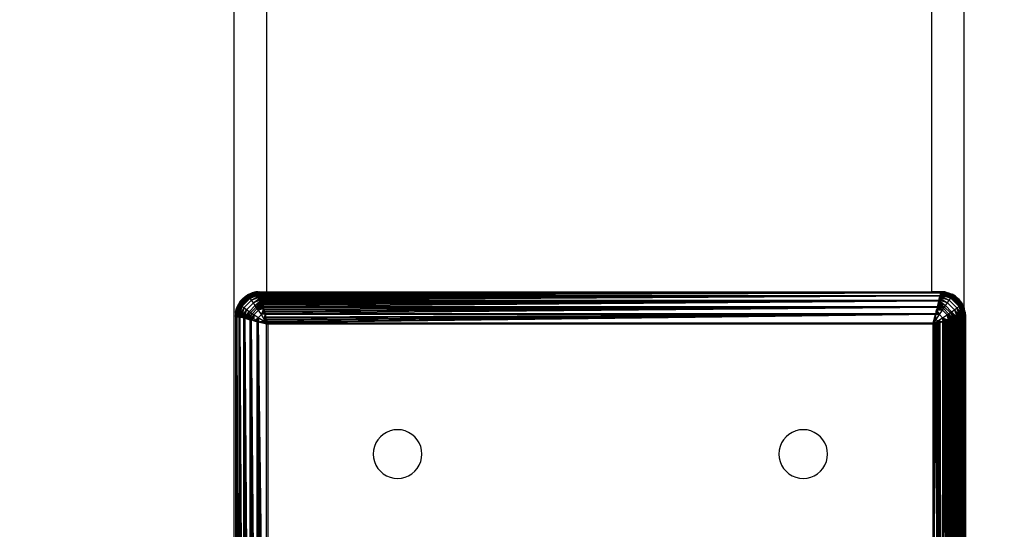
# Model space of a CAD drawing. Units: millimetres. Extents: x 33460 to 42304, y -8491 to 102.
# Drawn here: x 39198 to 39319, y -6475 to -6412 of the extents above; entities that cross this region are included whole.
import ezdxf

# ---------------------------------------------------------------- set-up
doc = ezdxf.new("R2010")
doc.units = ezdxf.units.MM
doc.layers.add('Strefa bezpieczna', color=8, linetype='Continuous')
doc.dimstyles.get("Standard").update_dxf_attribs({"dimtxt": 180, "dimasz": 200, "dimexe": 0.18, "dimexo": 0.0625, "dimgap": 200, "dimtad": 0, "dimtih": 1, "dimtoh": 1, "dimlfac": 0.001, "dimzin": 0, "dimdsep": 46, "dimtxsty": 'Standard', "dimcen": 0.09, "dimse1": 1, "dimse2": 1, "dimadec": 0, "dimazin": 0, "dimtfac": 1, "dimtdec": 4, "dimtofl": 0, "dimtmove": 0, "dimatfit": 3, "dimfxl": 1, "dimtolj": 1, "dimtzin": 0, "dimarcsym": 0})

# ---------------------------------------------------------------- blocks, each defined once
blk = doc.blocks.new('*D104')
at = {"layer": 'Defpoints', "color": 0}
for p in [(37060.59, -1240.63), (33698.48, -8490.63), (40016.16, -8490.63)]:
    blk.add_point(p, dxfattribs=at)
at = {"layer": 'Strefa bezpieczna', "color": 0, "lineweight": -2}
for p, q in [((33698.48, -1440.63), (33698.48, -4492.02)), ((33698.48, -8290.63), (33698.48, -5072.02))]:
    blk.add_line(p, q, dxfattribs=at)
at = {"layer": 'Strefa bezpieczna', "color": 0}
for points in [[(33731.81, -1440.63), (33665.14, -1440.63), (33698.48, -1240.63)], [(33665.14, -8290.63), (33731.81, -8290.63), (33698.48, -8490.63)]]:
    blk.add_solid(points, dxfattribs=at)
at = {"layer": 'Strefa bezpieczna', "color": 0, "insert": (33698.48, -4782.02), "char_height": 180, "attachment_point": 5}
blk.add_mtext('\\A1;7.25', dxfattribs=at)
blk = doc.blocks.new('*D105')
at = {"layer": 'Defpoints', "color": 0}
for p in [(38290.29, -2740.63), (34895.11, -6990.63), (40542.4, -6990.63)]:
    blk.add_point(p, dxfattribs=at)
at = {"layer": 'Strefa bezpieczna', "color": 0, "lineweight": -2}
for p, q in [((34895.11, -2940.63), (34895.11, -4492.02)), ((34895.11, -6790.63), (34895.11, -5072.02))]:
    blk.add_line(p, q, dxfattribs=at)
at = {"layer": 'Strefa bezpieczna', "color": 0}
for points in [[(34928.44, -2940.63), (34861.77, -2940.63), (34895.11, -2740.63)], [(34861.77, -6790.63), (34928.44, -6790.63), (34895.11, -6990.63)]]:
    blk.add_solid(points, dxfattribs=at)
at = {"layer": 'Strefa bezpieczna', "color": 0, "insert": (34895.11, -4782.02), "char_height": 180, "attachment_point": 5}
blk.add_mtext('\\A1;4.25', dxfattribs=at)

msp = doc.modelspace()

# ---------------------------------------------------------------- linework, layer by layer
for p, q in [((39228.083, -6080.758), (39228.083, -6445.735)), ((39310.083, -6080.758), (39310.083, -6445.713)), ((39224.083, -6084.631), (39224.083, -6896.631)), ((39314.083, -6447.726), (39314.083, -6084.631)), ((39227.256, -6445.719), (39225.796, -6446.107)), ((39226.328, -6445.859), (39225.796, -6446.107)), ((39225.822, -6446.143), (39227.256, -6445.719)), ((39225.822, -6446.143), (39227.261, -6445.735)), ((39227.266, -6445.759), (39225.822, -6446.143)), ((39227.266, -6445.759), (39225.864, -6446.202)), ((39225.864, -6446.202), (39227.272, -6445.783)), ((39225.893, -6446.039), (39226.328, -6445.859)), ((39225.921, -6446.281), (39227.272, -6445.783)), ((39225.921, -6446.281), (39227.283, -6445.824)), ((39227.297, -6445.879), (39225.921, -6446.281)), ((39227.297, -6445.879), (39225.992, -6446.38)), ((39227.256, -6445.719), (39226.328, -6445.859)), ((39226.785, -6445.749), (39226.328, -6445.859)), ((39226.785, -6445.749), (39227.256, -6445.719)), ((39227.048, -6445.728), (39226.785, -6445.749)), ((39227.048, -6445.728), (39227.255, -6445.712)), ((39227.255, -6445.712), (39228.083, -6445.735)), ((39228.083, -6445.735), (39227.265, -6445.754)), ((39227.265, -6445.754), (39227.279, -6445.809)), ((39227.279, -6445.809), (39227.272, -6445.783)), ((39310.083, -6445.713), (39227.279, -6445.809)), ((39227.279, -6445.809), (39311.23, -6445.809)), ((39227.279, -6445.809), (39227.299, -6445.889)), ((39311.211, -6445.889), (39227.299, -6445.889)), ((39227.311, -6445.938), (39227.299, -6445.889)), ((39311.211, -6445.889), (39227.311, -6445.938)), ((39311.211, -6445.889), (39227.325, -6445.993)), ((39311.211, -6445.889), (39227.34, -6446.055)), ((39311.211, -6445.889), (39227.357, -6446.123)), ((39228.083, -6445.735), (39310.083, -6445.713)), ((39311.211, -6445.889), (39228.083, -6446.194)), ((39311.255, -6445.712), (39310.083, -6445.713)), ((39311.211, -6445.889), (39311.135, -6446.192)), ((39311.198, -6445.938), (39311.211, -6445.889)), ((39311.211, -6445.889), (39311.23, -6445.809)), ((39311.213, -6445.879), (39312.588, -6446.281)), ((39311.227, -6445.824), (39312.588, -6446.281)), ((39311.255, -6445.712), (39311.23, -6445.809)), ((39311.23, -6445.809), (39311.244, -6445.754)), ((39311.237, -6445.783), (39311.23, -6445.809)), ((39311.237, -6445.783), (39312.645, -6446.202)), ((39312.687, -6446.143), (39311.237, -6445.783)), ((39311.237, -6445.783), (39312.588, -6446.281)), ((39311.243, -6445.759), (39312.687, -6446.143)), ((39311.249, -6445.736), (39312.687, -6446.143)), ((39311.724, -6445.749), (39311.253, -6445.719)), ((39311.253, -6445.719), (39312.713, -6446.107)), ((39311.253, -6445.719), (39312.687, -6446.143)), ((39311.724, -6445.749), (39311.255, -6445.712)), ((39311.724, -6445.749), (39312.182, -6445.859)), ((39312.713, -6446.107), (39311.724, -6445.749)), ((39312.182, -6445.859), (39312.617, -6446.039)), ((39312.182, -6445.859), (39312.713, -6446.107)), ((39224.828, -6446.949), (39224.582, -6447.35)), ((39225.796, -6446.107), (39224.65, -6447.254)), ((39224.828, -6446.949), (39224.65, -6447.254)), ((39224.686, -6447.28), (39225.822, -6446.143)), ((39224.744, -6447.322), (39225.864, -6446.202)), ((39224.824, -6447.379), (39225.921, -6446.281)), ((39225.796, -6446.107), (39224.828, -6446.949)), ((39225.133, -6446.591), (39224.828, -6446.949)), ((39224.923, -6447.449), (39225.992, -6446.38)), ((39225.038, -6447.531), (39226.074, -6446.495)), ((39225.133, -6446.591), (39225.796, -6446.107)), ((39225.491, -6446.285), (39225.133, -6446.591)), ((39225.31, -6447.722), (39226.265, -6446.768)), ((39225.491, -6446.285), (39225.893, -6446.039)), ((39225.491, -6446.285), (39225.796, -6446.107)), ((39225.624, -6447.94), (39226.483, -6447.081)), ((39225.796, -6446.107), (39225.893, -6446.039)), ((39225.822, -6446.143), (39225.796, -6446.107)), ((39225.864, -6446.202), (39225.822, -6446.143)), ((39225.921, -6446.281), (39225.864, -6446.202)), ((39225.992, -6446.38), (39225.921, -6446.281)), ((39225.992, -6446.38), (39227.307, -6445.923)), ((39226.074, -6446.495), (39225.992, -6446.38)), ((39226.074, -6446.495), (39227.307, -6445.923)), ((39227.32, -6445.975), (39226.074, -6446.495)), ((39226.074, -6446.495), (39227.336, -6446.036)), ((39227.354, -6446.109), (39226.074, -6446.495)), ((39226.265, -6446.768), (39226.074, -6446.495)), ((39226.265, -6446.768), (39227.354, -6446.109)), ((39227.376, -6446.197), (39226.265, -6446.768)), ((39226.265, -6446.768), (39227.396, -6446.277)), ((39227.418, -6446.364), (39226.265, -6446.768)), ((39226.483, -6447.081), (39226.265, -6446.768)), ((39226.483, -6447.081), (39227.418, -6446.364)), ((39227.441, -6446.457), (39226.483, -6447.081)), ((39226.483, -6447.081), (39227.465, -6446.555)), ((39227.491, -6446.659), (39226.483, -6447.081)), ((39226.718, -6447.424), (39226.483, -6447.081)), ((39226.718, -6447.424), (39227.491, -6446.659)), ((39227.519, -6446.769), (39226.718, -6447.424)), ((39226.718, -6447.424), (39227.548, -6446.884)), ((39226.84, -6447.602), (39227.548, -6446.884)), ((39227.577, -6447.003), (39226.84, -6447.602)), ((39227.325, -6445.993), (39227.311, -6445.938)), ((39227.34, -6446.055), (39227.325, -6445.993)), ((39227.354, -6446.109), (39227.336, -6446.036)), ((39227.34, -6446.055), (39227.357, -6446.123)), ((39227.376, -6446.197), (39227.357, -6446.123)), ((39228.083, -6446.194), (39227.376, -6446.197)), ((39227.376, -6446.197), (39227.396, -6446.277)), ((39227.396, -6446.277), (39227.418, -6446.364)), ((39228.083, -6446.277), (39227.396, -6446.277)), ((39228.083, -6446.363), (39227.418, -6446.364)), ((39227.418, -6446.364), (39227.441, -6446.457)), ((39310.083, -6446.284), (39227.441, -6446.457)), ((39227.441, -6446.457), (39227.465, -6446.555)), ((39310.083, -6446.284), (39227.465, -6446.555)), ((39227.465, -6446.555), (39227.491, -6446.659)), ((39310.083, -6446.284), (39227.491, -6446.659)), ((39227.491, -6446.659), (39227.519, -6446.769)), ((39310.083, -6446.284), (39227.519, -6446.769)), ((39227.519, -6446.769), (39310.99, -6446.769)), ((39227.519, -6446.769), (39227.548, -6446.884)), ((39310.962, -6446.884), (39227.548, -6446.884)), ((39227.548, -6446.884), (39227.577, -6447.003)), ((39310.962, -6446.884), (39227.577, -6447.003)), ((39227.577, -6447.003), (39227.608, -6447.127)), ((39310.962, -6446.884), (39227.608, -6447.127)), ((39310.962, -6446.884), (39227.641, -6447.255)), ((39310.962, -6446.884), (39227.674, -6447.388)), ((39310.962, -6446.884), (39227.707, -6447.523)), ((39228.083, -6446.194), (39310.083, -6446.192)), ((39228.083, -6446.194), (39228.083, -6446.277)), ((39228.083, -6446.277), (39228.083, -6446.363)), ((39310.083, -6446.284), (39228.083, -6446.277)), ((39310.083, -6446.284), (39228.083, -6446.363)), ((39310.083, -6446.192), (39310.083, -6446.284)), ((39310.083, -6446.192), (39311.135, -6446.192)), ((39311.113, -6446.277), (39310.083, -6446.284)), ((39310.802, -6447.523), (39310.962, -6446.884)), ((39310.932, -6447.003), (39311.791, -6447.424)), ((39310.932, -6447.003), (39311.669, -6447.602)), ((39310.99, -6446.769), (39310.962, -6446.884)), ((39310.962, -6446.884), (39311.791, -6447.424)), ((39310.99, -6446.769), (39311.113, -6446.277)), ((39311.018, -6446.659), (39310.99, -6446.769)), ((39310.99, -6446.769), (39311.791, -6447.424)), ((39312.026, -6447.081), (39310.99, -6446.769)), ((39311.044, -6446.555), (39311.018, -6446.659)), ((39311.018, -6446.659), (39312.026, -6447.081)), ((39311.068, -6446.457), (39311.044, -6446.555)), ((39311.044, -6446.555), (39312.026, -6447.081)), ((39311.068, -6446.457), (39312.026, -6447.081)), ((39312.244, -6446.768), (39311.068, -6446.457)), ((39311.092, -6446.364), (39312.244, -6446.768)), ((39311.135, -6446.192), (39311.113, -6446.277)), ((39311.113, -6446.277), (39312.244, -6446.768)), ((39311.152, -6446.123), (39311.135, -6446.192)), ((39311.135, -6446.192), (39312.244, -6446.768)), ((39312.436, -6446.495), (39311.135, -6446.192)), ((39311.152, -6446.123), (39311.169, -6446.055)), ((39311.169, -6446.055), (39311.156, -6446.109)), ((39311.156, -6446.109), (39312.436, -6446.495)), ((39311.169, -6446.055), (39311.184, -6445.993)), ((39311.184, -6445.993), (39311.174, -6446.036)), ((39311.174, -6446.036), (39312.436, -6446.495)), ((39311.198, -6445.938), (39311.189, -6445.975)), ((39311.189, -6445.975), (39312.518, -6446.38)), ((39311.189, -6445.975), (39312.436, -6446.495)), ((39311.202, -6445.923), (39312.518, -6446.38)), ((39312.588, -6446.281), (39311.202, -6445.923)), ((39311.791, -6447.424), (39312.026, -6447.081)), ((39312.026, -6447.081), (39312.244, -6446.768)), ((39312.026, -6447.081), (39312.885, -6447.94)), ((39312.244, -6446.768), (39312.436, -6446.495)), ((39312.244, -6446.768), (39313.199, -6447.722)), ((39312.436, -6446.495), (39312.518, -6446.38)), ((39312.436, -6446.495), (39313.471, -6447.531)), ((39312.518, -6446.38), (39312.588, -6446.281)), ((39312.518, -6446.38), (39313.587, -6447.449)), ((39312.588, -6446.281), (39312.645, -6446.202)), ((39312.588, -6446.281), (39313.685, -6447.379)), ((39313.018, -6446.285), (39312.617, -6446.039)), ((39312.713, -6446.107), (39312.617, -6446.039)), ((39312.645, -6446.202), (39312.687, -6446.143)), ((39312.645, -6446.202), (39313.765, -6447.322)), ((39312.687, -6446.143), (39312.713, -6446.107)), ((39312.687, -6446.143), (39313.823, -6447.28)), ((39313.859, -6447.254), (39312.713, -6446.107)), ((39313.018, -6446.285), (39312.713, -6446.107)), ((39313.018, -6446.285), (39313.376, -6446.591)), ((39313.859, -6447.254), (39313.018, -6446.285)), ((39313.682, -6446.949), (39313.376, -6446.591)), ((39313.376, -6446.591), (39313.859, -6447.254)), ((39313.682, -6446.949), (39313.928, -6447.35)), ((39313.682, -6446.949), (39313.859, -6447.254)), ((39224.292, -6448.243), (39224.255, -6448.712)), ((39224.262, -6448.714), (39224.65, -6447.254)), ((39224.262, -6448.714), (39224.686, -6447.28)), ((39224.292, -6448.243), (39224.262, -6448.714)), ((39224.279, -6448.718), (39224.686, -6447.28)), ((39224.65, -6447.254), (39224.292, -6448.243)), ((39224.292, -6448.243), (39224.401, -6447.785)), ((39224.302, -6448.724), (39224.686, -6447.28)), ((39224.686, -6447.28), (39224.326, -6448.73)), ((39224.326, -6448.73), (39224.744, -6447.322)), ((39224.326, -6448.73), (39224.824, -6447.379)), ((39224.367, -6448.74), (39224.824, -6447.379)), ((39224.401, -6447.785), (39224.65, -6447.254)), ((39224.401, -6447.785), (39224.582, -6447.35)), ((39224.422, -6448.754), (39224.824, -6447.379)), ((39224.824, -6447.379), (39224.466, -6448.765)), ((39224.466, -6448.765), (39224.923, -6447.449)), ((39224.518, -6448.778), (39224.923, -6447.449)), ((39224.518, -6448.778), (39225.038, -6447.531)), ((39224.579, -6448.793), (39225.038, -6447.531)), ((39224.65, -6447.254), (39224.582, -6447.35)), ((39224.686, -6447.28), (39224.65, -6447.254)), ((39224.651, -6448.811), (39225.038, -6447.531)), ((39224.744, -6447.322), (39224.686, -6447.28)), ((39225.038, -6447.531), (39224.735, -6448.832)), ((39224.735, -6448.832), (39225.31, -6447.722)), ((39224.824, -6447.379), (39224.744, -6447.322)), ((39224.82, -6448.853), (39225.31, -6447.722)), ((39224.923, -6447.449), (39224.824, -6447.379)), ((39224.907, -6448.875), (39225.31, -6447.722)), ((39225.038, -6447.531), (39224.923, -6447.449)), ((39225.31, -6447.722), (39224.999, -6448.898)), ((39224.999, -6448.898), (39225.624, -6447.94)), ((39225.31, -6447.722), (39225.038, -6447.531)), ((39225.098, -6448.923), (39225.624, -6447.94)), ((39225.202, -6448.949), (39225.624, -6447.94)), ((39225.624, -6447.94), (39225.31, -6447.722)), ((39225.624, -6447.94), (39225.311, -6448.976)), ((39225.311, -6448.976), (39225.966, -6448.175)), ((39225.426, -6449.005), (39225.966, -6448.175)), ((39225.546, -6449.035), (39225.966, -6448.175)), ((39225.546, -6449.035), (39226.145, -6448.297)), ((39225.966, -6448.175), (39225.624, -6447.94)), ((39225.67, -6449.066), (39226.145, -6448.297)), ((39225.966, -6448.175), (39226.718, -6447.424)), ((39226.145, -6448.297), (39225.966, -6448.175)), ((39226.145, -6448.297), (39226.84, -6447.602)), ((39226.328, -6448.421), (39226.145, -6448.297)), ((39226.328, -6448.421), (39226.964, -6447.785)), ((39226.513, -6448.547), (39227.089, -6447.971)), ((39226.84, -6447.602), (39226.718, -6447.424)), ((39226.84, -6447.602), (39227.608, -6447.127)), ((39226.964, -6447.785), (39226.84, -6447.602)), ((39226.964, -6447.785), (39227.608, -6447.127)), ((39226.964, -6447.785), (39227.641, -6447.255)), ((39227.089, -6447.971), (39226.964, -6447.785)), ((39227.089, -6447.971), (39227.641, -6447.255)), ((39227.674, -6447.388), (39227.089, -6447.971)), ((39227.089, -6447.971), (39227.707, -6447.523)), ((39227.742, -6447.662), (39227.089, -6447.971)), ((39227.777, -6447.803), (39227.089, -6447.971)), ((39227.473, -6448.541), (39227.089, -6447.971)), ((39227.473, -6448.541), (39227.777, -6447.803)), ((39227.826, -6447.998), (39227.473, -6448.541)), ((39227.473, -6448.541), (39227.868, -6448.167)), ((39227.907, -6448.322), (39227.473, -6448.541)), ((39227.608, -6447.127), (39227.641, -6447.255)), ((39227.641, -6447.255), (39227.674, -6447.388)), ((39227.674, -6447.388), (39227.707, -6447.523)), ((39227.707, -6447.523), (39310.802, -6447.523)), ((39227.707, -6447.523), (39227.742, -6447.662)), ((39310.767, -6447.662), (39227.742, -6447.662)), ((39227.742, -6447.662), (39227.777, -6447.803)), ((39310.767, -6447.662), (39227.777, -6447.803)), ((39227.813, -6447.947), (39227.777, -6447.803)), ((39310.767, -6447.662), (39227.813, -6447.947)), ((39227.813, -6447.947), (39227.85, -6448.093)), ((39310.767, -6447.662), (39227.85, -6448.093)), ((39227.85, -6448.093), (39227.887, -6448.24)), ((39310.767, -6447.662), (39227.887, -6448.24)), ((39227.887, -6448.24), (39227.924, -6448.388)), ((39227.943, -6448.464), (39227.907, -6448.322)), ((39310.767, -6447.662), (39227.924, -6448.388)), ((39310.767, -6447.662), (39310.586, -6448.388)), ((39310.586, -6448.388), (39310.623, -6448.24)), ((39310.602, -6448.322), (39310.586, -6448.388)), ((39310.623, -6448.24), (39310.602, -6448.322)), ((39310.602, -6448.322), (39311.037, -6448.541)), ((39310.623, -6448.24), (39310.66, -6448.093)), ((39310.641, -6448.167), (39310.623, -6448.24)), ((39310.66, -6448.093), (39310.641, -6448.167)), ((39310.641, -6448.167), (39311.037, -6448.541)), ((39310.66, -6448.093), (39310.696, -6447.947)), ((39310.683, -6447.998), (39310.66, -6448.093)), ((39310.696, -6447.947), (39310.683, -6447.998)), ((39311.42, -6447.971), (39310.683, -6447.998)), ((39310.683, -6447.998), (39311.037, -6448.541)), ((39310.728, -6447.818), (39310.696, -6447.947)), ((39310.728, -6447.818), (39311.42, -6447.971)), ((39310.802, -6447.523), (39310.767, -6447.662)), ((39310.767, -6447.662), (39311.42, -6447.971)), ((39310.802, -6447.523), (39311.42, -6447.971)), ((39310.836, -6447.387), (39311.545, -6447.785)), ((39310.836, -6447.387), (39311.42, -6447.971)), ((39310.869, -6447.256), (39311.545, -6447.785)), ((39310.901, -6447.127), (39311.669, -6447.602)), ((39310.901, -6447.127), (39311.545, -6447.785)), ((39311.037, -6448.541), (39311.42, -6447.971)), ((39311.42, -6447.971), (39311.545, -6447.785)), ((39311.42, -6447.971), (39311.996, -6448.547)), ((39311.545, -6447.785), (39311.669, -6447.602)), ((39311.545, -6447.785), (39312.182, -6448.421)), ((39311.669, -6447.602), (39311.791, -6447.424)), ((39311.669, -6447.602), (39312.364, -6448.297)), ((39311.791, -6447.424), (39312.543, -6448.175)), ((39312.182, -6448.421), (39312.364, -6448.297)), ((39312.364, -6448.297), (39312.543, -6448.175)), ((39312.364, -6448.297), (39312.839, -6449.066)), ((39312.963, -6449.035), (39312.364, -6448.297)), ((39312.364, -6448.297), (39313.083, -6449.005)), ((39312.543, -6448.175), (39312.885, -6447.94)), ((39312.543, -6448.175), (39313.083, -6449.005)), ((39313.198, -6448.976), (39312.543, -6448.175)), ((39312.543, -6448.175), (39313.307, -6448.949)), ((39312.885, -6447.94), (39313.199, -6447.722)), ((39312.885, -6447.94), (39313.411, -6448.923)), ((39313.51, -6448.898), (39312.885, -6447.94)), ((39312.885, -6447.94), (39313.602, -6448.875)), ((39313.307, -6448.949), (39312.885, -6447.94)), ((39313.199, -6447.722), (39313.471, -6447.531)), ((39313.199, -6447.722), (39313.689, -6448.853)), ((39313.774, -6448.832), (39313.199, -6447.722)), ((39313.199, -6447.722), (39313.858, -6448.811)), ((39313.602, -6448.875), (39313.199, -6447.722)), ((39313.471, -6447.531), (39313.587, -6447.449)), ((39313.471, -6447.531), (39313.93, -6448.793)), ((39313.992, -6448.778), (39313.471, -6447.531)), ((39313.471, -6447.531), (39314.044, -6448.765)), ((39313.858, -6448.811), (39313.471, -6447.531)), ((39313.587, -6447.449), (39313.685, -6447.379)), ((39313.587, -6447.449), (39314.044, -6448.765)), ((39314.087, -6448.754), (39313.587, -6447.449)), ((39313.685, -6447.379), (39313.765, -6447.322)), ((39313.685, -6447.379), (39314.183, -6448.73)), ((39313.685, -6447.379), (39314.143, -6448.74)), ((39314.087, -6448.754), (39313.685, -6447.379)), ((39313.765, -6447.322), (39313.823, -6447.28)), ((39313.765, -6447.322), (39314.183, -6448.73)), ((39314.208, -6448.724), (39313.765, -6447.322)), ((39313.823, -6447.28), (39313.859, -6447.254)), ((39313.823, -6447.28), (39314.248, -6448.714)), ((39313.823, -6447.28), (39314.231, -6448.718)), ((39314.208, -6448.724), (39313.823, -6447.28)), ((39313.859, -6447.254), (39313.928, -6447.35)), ((39314.248, -6448.714), (39313.859, -6447.254)), ((39314.108, -6447.785), (39313.859, -6447.254)), ((39313.928, -6447.35), (39314.083, -6447.726)), ((39314.083, -6447.726), (39314.108, -6447.785)), ((39314.083, -6448.128), (39314.108, -6447.785)), ((39314.218, -6448.243), (39314.108, -6447.785)), ((39314.248, -6448.714), (39314.108, -6447.785)), ((39314.218, -6448.243), (39314.255, -6448.712)), ((39314.218, -6448.243), (39314.248, -6448.714)), ((39224.255, -6448.712), (39224.255, -6532.712)), ((39224.255, -6448.712), (39224.352, -6532.688)), ((39224.255, -6448.712), (39224.297, -6532.701)), ((39224.255, -6448.712), (39224.352, -6448.736)), ((39224.352, -6448.736), (39224.297, -6448.723)), ((39224.326, -6448.73), (39224.352, -6448.736)), ((39224.352, -6532.688), (39224.352, -6448.736)), ((39224.431, -6448.756), (39224.352, -6448.736)), ((39224.431, -6448.756), (39224.739, -6532.591)), ((39224.431, -6448.756), (39224.665, -6532.609)), ((39224.431, -6448.756), (39224.597, -6532.626)), ((39224.431, -6448.756), (39224.536, -6532.642)), ((39224.431, -6448.756), (39224.48, -6532.656)), ((39224.431, -6448.756), (39224.431, -6532.668)), ((39224.431, -6448.756), (39224.735, -6448.832)), ((39224.48, -6448.768), (39224.431, -6448.756)), ((39224.48, -6448.768), (39224.518, -6448.778)), ((39224.597, -6448.798), (39224.536, -6448.782)), ((39224.536, -6448.782), (39224.579, -6448.793)), ((39224.579, -6448.793), (39224.651, -6448.811)), ((39224.665, -6448.815), (39224.597, -6448.798)), ((39224.665, -6448.815), (39224.735, -6448.832)), ((39224.735, -6448.832), (39224.82, -6448.853)), ((39224.739, -6532.591), (39224.735, -6448.832)), ((39224.82, -6448.853), (39225.312, -6532.448)), ((39224.82, -6448.853), (39225.202, -6532.475)), ((39224.82, -6448.853), (39225.098, -6532.501)), ((39224.82, -6448.853), (39224.999, -6532.526)), ((39224.82, -6448.853), (39224.907, -6532.549)), ((39224.82, -6448.853), (39224.82, -6532.571)), ((39225.311, -6448.976), (39224.82, -6448.853)), ((39225.311, -6448.976), (39225.426, -6449.005)), ((39225.312, -6532.448), (39225.311, -6448.976)), ((39225.426, -6449.005), (39226.066, -6532.259)), ((39225.426, -6449.005), (39225.93, -6532.293)), ((39225.426, -6449.005), (39225.798, -6532.326)), ((39225.426, -6449.005), (39225.67, -6532.358)), ((39225.426, -6449.005), (39225.546, -6532.389)), ((39225.426, -6449.005), (39225.426, -6532.419)), ((39226.066, -6449.165), (39225.426, -6449.005)), ((39225.67, -6449.066), (39226.328, -6448.421)), ((39225.67, -6449.066), (39225.798, -6449.098)), ((39225.798, -6449.098), (39226.328, -6448.421)), ((39225.798, -6449.098), (39225.93, -6449.131)), ((39225.93, -6449.131), (39226.328, -6448.421)), ((39225.93, -6449.131), (39226.513, -6448.547)), ((39225.93, -6449.131), (39226.066, -6449.165)), ((39226.066, -6449.165), (39226.513, -6448.547)), ((39226.066, -6449.165), (39226.204, -6449.199)), ((39226.066, -6532.259), (39226.066, -6449.165)), ((39226.204, -6449.199), (39226.513, -6448.547)), ((39226.204, -6449.199), (39226.93, -6532.043)), ((39226.204, -6449.199), (39226.782, -6532.08)), ((39226.204, -6449.199), (39226.635, -6532.117)), ((39226.204, -6449.199), (39226.49, -6532.153)), ((39226.204, -6449.199), (39226.346, -6532.189)), ((39226.204, -6449.199), (39226.205, -6532.225)), ((39226.204, -6449.199), (39226.93, -6449.381)), ((39226.513, -6448.547), (39226.328, -6448.421)), ((39226.361, -6449.239), (39226.513, -6448.547)), ((39226.361, -6449.239), (39226.49, -6449.271)), ((39226.635, -6449.307), (39226.49, -6449.271)), ((39226.49, -6449.271), (39226.541, -6449.284)), ((39227.084, -6448.93), (39226.513, -6448.547)), ((39226.513, -6448.547), (39226.541, -6449.284)), ((39226.541, -6449.284), (39227.084, -6448.93)), ((39226.541, -6449.284), (39226.635, -6449.307)), ((39226.782, -6449.344), (39226.635, -6449.307)), ((39226.635, -6449.307), (39226.709, -6449.326)), ((39226.709, -6449.326), (39227.084, -6448.93)), ((39226.709, -6449.326), (39226.865, -6449.365)), ((39226.93, -6449.381), (39226.782, -6449.344)), ((39226.865, -6449.365), (39227.084, -6448.93)), ((39226.865, -6449.365), (39226.93, -6449.381)), ((39226.93, -6532.043), (39226.93, -6449.381)), ((39227.079, -6449.418), (39226.93, -6449.381)), ((39227.007, -6449.4), (39227.084, -6448.93)), ((39227.079, -6449.418), (39228.112, -6531.748)), ((39227.079, -6449.418), (39227.968, -6531.784)), ((39227.079, -6449.418), (39227.822, -6531.82)), ((39227.079, -6449.418), (39227.675, -6531.857)), ((39227.079, -6449.418), (39227.527, -6531.894)), ((39227.079, -6449.418), (39227.378, -6531.931)), ((39227.079, -6449.418), (39227.079, -6532.006)), ((39227.079, -6449.418), (39228.083, -6449.669)), ((39227.134, -6449.432), (39227.079, -6449.418)), ((39227.084, -6448.93), (39227.473, -6448.541)), ((39227.666, -6449.32), (39227.084, -6448.93)), ((39227.084, -6448.93), (39227.134, -6449.432)), ((39227.134, -6449.432), (39227.666, -6449.32)), ((39227.352, -6449.486), (39227.134, -6449.432)), ((39227.352, -6449.486), (39227.666, -6449.32)), ((39227.378, -6449.493), (39227.352, -6449.486)), ((39227.471, -6449.516), (39227.378, -6449.493)), ((39227.471, -6449.516), (39227.666, -6449.32)), ((39227.471, -6449.516), (39227.603, -6449.549)), ((39227.527, -6449.53), (39227.471, -6449.516)), ((39227.943, -6448.464), (39227.473, -6448.541)), ((39227.862, -6449.124), (39227.473, -6448.541)), ((39227.603, -6449.549), (39227.527, -6449.53)), ((39227.603, -6449.549), (39227.666, -6449.32)), ((39227.666, -6449.32), (39227.862, -6449.124)), ((39227.748, -6449.585), (39227.666, -6449.32)), ((39228.255, -6449.712), (39227.666, -6449.32)), ((39227.666, -6449.32), (39227.905, -6449.624)), ((39227.862, -6449.124), (39227.943, -6448.464)), ((39227.974, -6448.591), (39227.862, -6449.124)), ((39228.029, -6448.809), (39227.862, -6449.124)), ((39227.862, -6449.124), (39228.059, -6448.929)), ((39228.092, -6449.061), (39227.862, -6449.124)), ((39228.255, -6449.712), (39227.862, -6449.124)), ((39228.128, -6449.205), (39227.862, -6449.124)), ((39227.924, -6448.388), (39310.586, -6448.388)), ((39227.924, -6448.388), (39227.961, -6448.537)), ((39310.548, -6448.537), (39227.961, -6448.537)), ((39228.035, -6448.835), (39227.961, -6448.537)), ((39310.548, -6448.537), (39228.035, -6448.835)), ((39228.035, -6448.835), (39228.073, -6448.984)), ((39310.548, -6448.537), (39228.073, -6448.984)), ((39228.11, -6449.132), (39228.073, -6448.984)), ((39228.128, -6449.205), (39228.083, -6449.669)), ((39228.128, -6449.205), (39228.092, -6449.061)), ((39310.548, -6448.537), (39228.11, -6449.132)), ((39228.11, -6449.132), (39228.128, -6449.205)), ((39228.147, -6449.279), (39228.128, -6449.205)), ((39310.548, -6448.537), (39228.147, -6449.279)), ((39228.183, -6449.425), (39228.147, -6449.279)), ((39228.209, -6449.531), (39228.167, -6449.362)), ((39310.548, -6448.537), (39228.183, -6449.425)), ((39228.219, -6449.57), (39228.183, -6449.425)), ((39310.548, -6448.537), (39228.219, -6449.57)), ((39310.255, -6449.712), (39310.647, -6449.124)), ((39310.255, -6449.712), (39310.843, -6449.32)), ((39310.29, -6449.57), (39310.548, -6448.537)), ((39310.29, -6449.57), (39310.326, -6449.425)), ((39310.3, -6449.531), (39310.29, -6449.57)), ((39310.326, -6449.425), (39310.3, -6449.531)), ((39310.326, -6449.425), (39310.363, -6449.279)), ((39310.342, -6449.362), (39310.326, -6449.425)), ((39310.647, -6449.124), (39310.342, -6449.362)), ((39310.363, -6449.279), (39310.342, -6449.362)), ((39310.363, -6449.279), (39310.4, -6449.132)), ((39310.381, -6449.205), (39310.363, -6449.279)), ((39310.381, -6449.205), (39310.647, -6449.124)), ((39310.4, -6449.132), (39310.381, -6449.205)), ((39310.4, -6449.132), (39310.437, -6448.984)), ((39310.417, -6449.061), (39310.4, -6449.132)), ((39310.437, -6448.984), (39310.417, -6449.061)), ((39310.417, -6449.061), (39310.647, -6449.124)), ((39310.451, -6448.929), (39310.437, -6448.984)), ((39310.474, -6448.835), (39310.451, -6448.929)), ((39310.451, -6448.929), (39310.647, -6449.124)), ((39310.474, -6448.835), (39310.548, -6448.537)), ((39310.48, -6448.809), (39310.474, -6448.835)), ((39310.48, -6448.809), (39310.647, -6449.124)), ((39311.037, -6448.541), (39310.535, -6448.591)), ((39310.535, -6448.591), (39310.647, -6449.124)), ((39310.548, -6448.537), (39310.586, -6448.388)), ((39310.567, -6448.464), (39311.037, -6448.541)), ((39310.647, -6449.124), (39311.037, -6448.541)), ((39310.647, -6449.124), (39310.843, -6449.32)), ((39310.762, -6449.585), (39310.843, -6449.32)), ((39310.983, -6449.53), (39310.834, -6449.567)), ((39310.843, -6449.32), (39311.426, -6448.93)), ((39310.843, -6449.32), (39311.038, -6449.516)), ((39311.158, -6449.486), (39310.843, -6449.32)), ((39311.376, -6449.432), (39310.843, -6449.32)), ((39310.843, -6449.32), (39311.503, -6449.4)), ((39310.906, -6449.549), (39310.843, -6449.32)), ((39311.131, -6449.493), (39310.983, -6449.53)), ((39311.43, -6532.006), (39310.983, -6449.53)), ((39311.037, -6448.541), (39311.426, -6448.93)), ((39311.131, -6449.493), (39311.43, -6449.418)), ((39311.43, -6532.006), (39311.131, -6449.493)), ((39311.426, -6448.93), (39311.996, -6448.547)), ((39311.426, -6448.93), (39311.8, -6449.326)), ((39311.968, -6449.284), (39311.426, -6448.93)), ((39311.426, -6448.93), (39312.148, -6449.239)), ((39311.503, -6449.4), (39311.426, -6448.93)), ((39311.644, -6449.365), (39311.426, -6448.93)), ((39311.579, -6449.381), (39311.43, -6449.418)), ((39311.43, -6449.418), (39311.43, -6532.006)), ((39311.727, -6449.344), (39311.579, -6449.381)), ((39312.305, -6532.225), (39311.579, -6449.381)), ((39311.579, -6449.381), (39311.579, -6532.043)), ((39311.874, -6449.307), (39311.727, -6449.344)), ((39312.305, -6532.225), (39311.727, -6449.344)), ((39312.02, -6449.271), (39311.874, -6449.307)), ((39312.305, -6532.225), (39311.874, -6449.307)), ((39311.996, -6448.547), (39312.182, -6448.421)), ((39311.996, -6448.547), (39312.444, -6449.165)), ((39312.579, -6449.131), (39311.996, -6448.547)), ((39311.996, -6448.547), (39312.711, -6449.098)), ((39312.148, -6449.239), (39311.996, -6448.547)), ((39312.305, -6449.199), (39311.996, -6448.547)), ((39312.02, -6449.271), (39312.148, -6449.239)), ((39312.305, -6532.225), (39312.02, -6449.271)), ((39312.148, -6449.239), (39312.305, -6449.199)), ((39312.305, -6532.225), (39312.148, -6449.239)), ((39312.182, -6448.421), (39312.839, -6449.066)), ((39312.182, -6448.421), (39312.711, -6449.098)), ((39312.305, -6449.199), (39312.444, -6449.165)), ((39312.305, -6449.199), (39312.305, -6532.225)), ((39312.444, -6449.165), (39312.443, -6532.259)), ((39312.444, -6449.165), (39312.579, -6449.131)), ((39313.083, -6532.419), (39312.444, -6449.165)), ((39312.579, -6449.131), (39312.711, -6449.098)), ((39313.083, -6532.419), (39312.579, -6449.131)), ((39312.711, -6449.098), (39312.839, -6449.066)), ((39313.083, -6532.419), (39312.711, -6449.098)), ((39312.839, -6449.066), (39312.963, -6449.035)), ((39313.083, -6532.419), (39312.839, -6449.066)), ((39312.963, -6449.035), (39313.083, -6449.005)), ((39313.083, -6532.419), (39312.963, -6449.035)), ((39313.083, -6449.005), (39313.198, -6448.976)), ((39313.083, -6449.005), (39313.083, -6532.419)), ((39313.198, -6448.976), (39313.307, -6448.949)), ((39313.689, -6532.571), (39313.198, -6448.976)), ((39313.198, -6448.976), (39313.198, -6532.448)), ((39313.307, -6448.949), (39313.411, -6448.923)), ((39313.689, -6532.571), (39313.307, -6448.949)), ((39313.411, -6448.923), (39313.51, -6448.898)), ((39313.689, -6532.571), (39313.411, -6448.923)), ((39313.51, -6448.898), (39313.602, -6448.875)), ((39313.689, -6532.571), (39313.51, -6448.898)), ((39313.602, -6448.875), (39313.689, -6448.853)), ((39313.689, -6532.571), (39313.602, -6448.875)), ((39313.689, -6448.853), (39313.774, -6448.832)), ((39313.689, -6448.853), (39313.689, -6532.571)), ((39313.774, -6448.832), (39313.77, -6532.591)), ((39313.774, -6448.832), (39313.844, -6448.815)), ((39314.078, -6532.668), (39313.774, -6448.832)), ((39313.912, -6448.798), (39313.844, -6448.815)), ((39314.078, -6532.668), (39313.844, -6448.815)), ((39313.974, -6448.782), (39313.912, -6448.798)), ((39314.078, -6532.668), (39313.912, -6448.798)), ((39314.029, -6448.768), (39313.974, -6448.782)), ((39314.078, -6532.668), (39313.974, -6448.782)), ((39314.078, -6448.756), (39314.029, -6448.768)), ((39314.078, -6532.668), (39314.029, -6448.768)), ((39314.157, -6448.737), (39314.078, -6448.756)), ((39314.078, -6448.756), (39314.078, -6532.668)), ((39314.183, -6448.73), (39314.157, -6448.737)), ((39314.157, -6449.736), (39314.157, -6448.737)), ((39314.239, -6501.194), (39314.212, -6448.723)), ((39314.255, -6448.712), (39314.239, -6501.194)), ((39227.675, -6449.567), (39227.603, -6449.549)), ((39227.748, -6449.585), (39227.675, -6449.567)), ((39227.822, -6449.604), (39227.748, -6449.585)), ((39227.905, -6449.624), (39227.822, -6449.604)), ((39227.968, -6449.64), (39227.905, -6449.624)), ((39228.074, -6449.667), (39227.968, -6449.64)), ((39228.074, -6449.667), (39228.112, -6449.676)), ((39228.083, -6449.669), (39228.112, -6449.676)), ((39228.112, -6531.748), (39228.112, -6449.676)), ((39228.112, -6449.676), (39228.255, -6449.712)), ((39228.219, -6449.57), (39310.29, -6449.57)), ((39228.255, -6449.712), (39228.219, -6449.57)), ((39228.255, -6449.712), (39228.255, -6531.712)), ((39310.255, -6449.712), (39228.255, -6449.712)), ((39310.29, -6449.57), (39310.255, -6449.712)), ((39310.255, -6449.712), (39310.687, -6449.604)), ((39310.397, -6449.676), (39310.255, -6449.712)), ((39310.255, -6531.712), (39310.255, -6449.712)), ((39310.541, -6449.64), (39310.397, -6449.676)), ((39311.43, -6532.006), (39310.397, -6449.676)), ((39310.397, -6449.676), (39310.397, -6531.748)), ((39310.687, -6449.604), (39310.541, -6449.64)), ((39311.43, -6532.006), (39310.541, -6449.64)), ((39310.834, -6449.567), (39310.687, -6449.604)), ((39311.43, -6532.006), (39310.687, -6449.604)), ((39311.43, -6532.006), (39310.834, -6449.567)), ((39314.162, -6452.465), (39314.157, -6449.736)), ((39314.162, -6452.465), (39314.157, -6532.688)), ((39314.239, -6501.194), (39314.162, -6452.465)), ((39243.328, -6462.859), (39242.893, -6463.039)), ((39243.785, -6462.749), (39243.328, -6462.859)), ((39244.255, -6462.712), (39243.785, -6462.749)), ((39244.724, -6462.749), (39244.255, -6462.712)), ((39245.182, -6462.859), (39244.724, -6462.749)), ((39245.617, -6463.039), (39245.182, -6462.859)), ((39293.328, -6462.859), (39292.893, -6463.039)), ((39293.785, -6462.749), (39293.328, -6462.859)), ((39294.255, -6462.712), (39293.785, -6462.749)), ((39294.724, -6462.749), (39294.255, -6462.712)), ((39295.182, -6462.859), (39294.724, -6462.749)), ((39295.617, -6463.039), (39295.182, -6462.859)), ((39241.828, -6463.949), (39241.582, -6464.35)), ((39242.133, -6463.591), (39241.828, -6463.949)), ((39242.491, -6463.285), (39242.133, -6463.591)), ((39242.893, -6463.039), (39242.491, -6463.285)), ((39246.018, -6463.285), (39245.617, -6463.039)), ((39246.376, -6463.591), (39246.018, -6463.285)), ((39246.682, -6463.949), (39246.376, -6463.591)), ((39246.928, -6464.35), (39246.682, -6463.949)), ((39291.828, -6463.949), (39291.582, -6464.35)), ((39292.133, -6463.591), (39291.828, -6463.949)), ((39292.491, -6463.285), (39292.133, -6463.591)), ((39292.893, -6463.039), (39292.491, -6463.285)), ((39296.018, -6463.285), (39295.617, -6463.039)), ((39296.376, -6463.591), (39296.018, -6463.285)), ((39296.682, -6463.949), (39296.376, -6463.591)), ((39296.928, -6464.35), (39296.682, -6463.949)), ((39241.292, -6465.243), (39241.255, -6465.712)), ((39241.401, -6464.785), (39241.292, -6465.243)), ((39241.582, -6464.35), (39241.401, -6464.785)), ((39247.108, -6464.785), (39246.928, -6464.35)), ((39247.218, -6465.243), (39247.108, -6464.785)), ((39247.255, -6465.712), (39247.218, -6465.243)), ((39291.292, -6465.243), (39291.255, -6465.712)), ((39291.401, -6464.785), (39291.292, -6465.243)), ((39291.582, -6464.35), (39291.401, -6464.785)), ((39297.108, -6464.785), (39296.928, -6464.35)), ((39297.218, -6465.243), (39297.108, -6464.785)), ((39297.255, -6465.712), (39297.218, -6465.243)), ((39241.255, -6465.712), (39241.292, -6466.181)), ((39241.292, -6466.181), (39241.401, -6466.639)), ((39247.108, -6466.639), (39247.218, -6466.181)), ((39247.218, -6466.181), (39247.255, -6465.712)), ((39291.255, -6465.712), (39291.292, -6466.181)), ((39291.292, -6466.181), (39291.401, -6466.639)), ((39297.108, -6466.639), (39297.218, -6466.181)), ((39297.218, -6466.181), (39297.255, -6465.712)), ((39241.401, -6466.639), (39241.582, -6467.074)), ((39241.582, -6467.074), (39241.828, -6467.475)), ((39241.828, -6467.475), (39242.133, -6467.833)), ((39246.376, -6467.833), (39246.682, -6467.475)), ((39246.682, -6467.475), (39246.928, -6467.074)), ((39246.928, -6467.074), (39247.108, -6466.639)), ((39291.401, -6466.639), (39291.582, -6467.074)), ((39291.582, -6467.074), (39291.828, -6467.475)), ((39291.828, -6467.475), (39292.133, -6467.833)), ((39296.376, -6467.833), (39296.682, -6467.475)), ((39296.682, -6467.475), (39296.928, -6467.074)), ((39296.928, -6467.074), (39297.108, -6466.639)), ((39242.133, -6467.833), (39242.491, -6468.139)), ((39242.491, -6468.139), (39242.893, -6468.385)), ((39242.893, -6468.385), (39243.328, -6468.565)), ((39243.328, -6468.565), (39243.785, -6468.675)), ((39243.785, -6468.675), (39244.255, -6468.712)), ((39244.255, -6468.712), (39244.724, -6468.675)), ((39244.724, -6468.675), (39245.182, -6468.565)), ((39245.182, -6468.565), (39245.617, -6468.385)), ((39245.617, -6468.385), (39246.018, -6468.139)), ((39246.018, -6468.139), (39246.376, -6467.833)), ((39292.133, -6467.833), (39292.491, -6468.139)), ((39292.491, -6468.139), (39292.893, -6468.385)), ((39292.893, -6468.385), (39293.328, -6468.565)), ((39293.328, -6468.565), (39293.785, -6468.675)), ((39293.785, -6468.675), (39294.255, -6468.712)), ((39294.255, -6468.712), (39294.724, -6468.675)), ((39294.724, -6468.675), (39295.182, -6468.565)), ((39295.182, -6468.565), (39295.617, -6468.385)), ((39295.617, -6468.385), (39296.018, -6468.139)), ((39296.018, -6468.139), (39296.376, -6467.833))]:
    msp.add_line(p, q)

# ---------------------------------------------------------------- dimensions: what is measured, and where the dimension line sits
at = {"layer": 'Strefa bezpieczna'}
for base, p1, p2, picture, middle in [((33698.477, -8490.631), (37060.59, -1240.631), (40016.16, -8490.631), '*D104', (33698.477, -4782.017)), ((34895.107, -6990.631), (38290.293, -2740.631), (40542.397, -6990.631), '*D105', (34895.107, -4782.017))]:
    dim = msp.add_linear_dim(base=base, p1=p1, p2=p2, angle=90, dimstyle='Standard', dxfattribs=at)
    dim.commit()
    dim.dimension.update_dxf_attribs({"geometry": picture, "text_midpoint": middle, "dimtype": 160})

doc.saveas('drawing.dxf')
